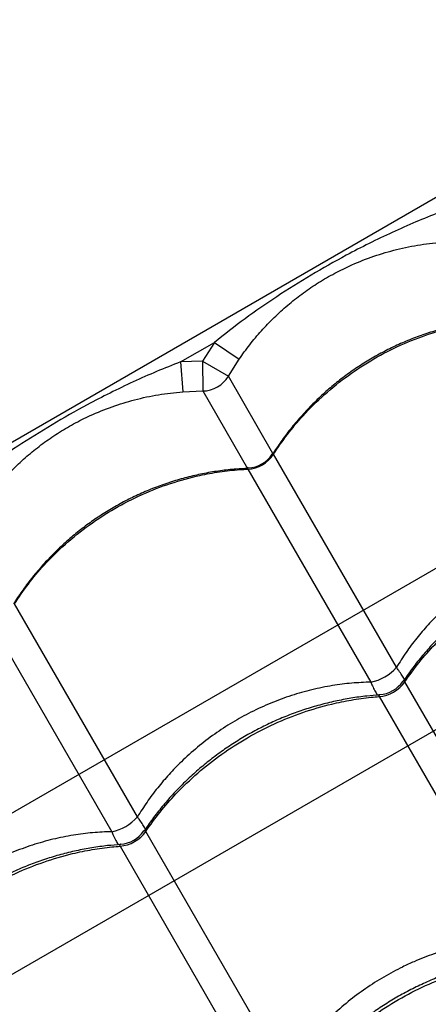
# Model space of a CAD drawing. Units: metres. Extents: x -0.021 to 0.089, y 0.002 to 0.086.
# Drawn here: x 0.013 to 0.013, y 0.039 to 0.041 of the extents above; entities that cross this region are included whole.
import ezdxf

# ---------------------------------------------------------------- set-up
doc = ezdxf.new("R2010")
doc.units = ezdxf.units.M
doc.linetypes.add('CENTERX2', pattern=[0.02032, 0.0127, -0.00254, 0.00254, -0.00254])

msp = doc.modelspace()

# ---------------------------------------------------------------- linework, layer by layer
at = {"color": 7, "linetype": 'Continuous', "lineweight": 25}
for p, q in [((0.0111907555165691, 0.03938647822136887), (0.01627865476380271, 0.04232397822136884)), ((0.0130692835870674, 0.04044217939509184), (0.01312608858762774, 0.04047497577745666)), ((0.01312608858762774, 0.04047497577745666), (0.01310627190504852, 0.04044370651379169)), ((0.01312608858762774, 0.04047497577745666), (0.01316729256629137, 0.04044669010222029)), ((0.01310627190504852, 0.04044370651379169), (0.0130692835870674, 0.04044217939509184)), ((0.0130692835870674, 0.04044217939509184), (0.01307317771105349, 0.04039235286521396)), ((0.01310627190504852, 0.04044370651379169), (0.0131064984107816, 0.04039372741749429)), ((0.01310627190504852, 0.04044370651379169), (0.01314944181923371, 0.04041852080592404)), ((0.01314944181923371, 0.04041852080592404), (0.01316729256629137, 0.04044669010222029)), ((0.01322405798039026, 0.04028928182373515), (0.01314944181923371, 0.04041852080592404)), ((0.01307317771105349, 0.04039235286521396), (0.0131064984107816, 0.04039372741749429)), ((0.0131064984107816, 0.04039372741749429), (0.01318124280339736, 0.0402642663319029)), ((0.01343044467459071, 0.03993180958337376), (0.01322487640913213, 0.04028786426357185)), ((0.01318193300068002, 0.04026307087514211), (0.01338750126613859, 0.03990701619494403)), ((0.01299743197269849, 0.03968180958337378), (0.01279186370723991, 0.04003786426357187)), ((0.01274892029878779, 0.04001307087514211), (0.01295448856424637, 0.03965701619494404)), ((0.01367802967636054, 0.03950297978111639), (0.01344441738047939, 0.03990760814685537)), ((0.01340147397202727, 0.03988281475842562), (0.01363508626790843, 0.03947818639268664)), ((0.01324501697446832, 0.0392529797811164), (0.01301140467858716, 0.03965760814685538)), ((0.01296846127013505, 0.03963281475842563), (0.0132020735660162, 0.03922818639268665))]:
    msp.add_line(p, q, dxfattribs=at)
at = {"color": 7, "linetype": 'CENTERX2'}
for p, q in [((0.01621958422720146, 0.04166929139199256), (0.0117872662106327, 0.03911029139199256)), ((0.01633627084138073, 0.04146718424767089), (0.01190395282481197, 0.03890818424767088))]:
    msp.add_line(p, q, dxfattribs=at)
at = {"color": 7, "linetype": 'Continuous', "lineweight": 25}
for centre, radius, start, end in [((0.01310624693850048, 0.04044374975712137), 5.002297172375036e-05, 270.2880348880672, 329.7119651119476), ((0.01317897671703201, 0.04031777808548154), 5.478702835645196e-05, 273.0931570064465, 326.9068429935457), ((0.01318057250115473, 0.04031501410630404), 5.000000268545933e-05, 272.4044232702973, 327.404220289751), ((0.01337266635437749, 0.03998229779269961), 7.672935271193276e-05, 281.1478119851046, 318.8521880148555), ((0.01339649185664247, 0.03994103081226078), 5.84288490203732e-05, 274.89144030761, 325.1085596923847), ((0.01339937230081503, 0.0399360417365999), 5.000001974681744e-05, 273.8561720056776, 326.3118935723448), ((0.01293965365248528, 0.03973229779269957), 7.672935271188862e-05, 281.1478119850979, 318.8521880148751), ((0.01296347915475025, 0.03969103081226077), 5.842884902035407e-05, 274.8914403076066, 325.1085596923984), ((0.01296635959892283, 0.03968604173659988), 5.000001974677269e-05, 273.8561720056511, 326.3118935723679)]:
    msp.add_arc(centre, radius, start, end, dxfattribs=at)
for points, knots in [([(0.01350229628895962, 0.04069217939509183), (0.01348902055344401, 0.04068693848325375), (0.01346246701598798, 0.04067645584380731), (0.01341022185021023, 0.04065322553491385), (0.01335164819025642, 0.04062402918482026), (0.01328737186595995, 0.04058764971061543), (0.01323095585192736, 0.04055216938068955), (0.01317691639920397, 0.04051491208235045), (0.01314304493432914, 0.04048829867708094), (0.01312608858762774, 0.04047497577745666)], [0, 0, 0, 0, 0.09813455220834408, 0.1962843794778309, 0.3934103770598009, 0.5483580425387682, 0.7038330941744315, 0.8517362991174559, 1, 1, 1, 1]), ([(0.01316729256629137, 0.04044669010222029), (0.01317316250391069, 0.04045490850174975), (0.01318490563827225, 0.04047134986385108), (0.01320454577093482, 0.04049456881712857), (0.01322566162460231, 0.04051660758943607), (0.01324821196013712, 0.04053711203817083), (0.01327195569554199, 0.0405559387656762), (0.01329705585057528, 0.04057323158724311), (0.0133236363862899, 0.04058894754623393), (0.0133540243068129, 0.04060417146771069), (0.01338800982890001, 0.04061794925222496), (0.01342604691660178, 0.04062956018689873), (0.01346543515968249, 0.04063812861470983), (0.01349261026918182, 0.04064094529380788), (0.01350619041294571, 0.04064235286521395)], [0, 0, 0, 0, 0.07447495315305933, 0.1489912564946216, 0.2252483046320682, 0.3015076970198191, 0.3758343461319331, 0.450137829337461, 0.5267016135340432, 0.6032752565649075, 0.7009057235293356, 0.7985743318261662, 0.8993420971640588, 1, 1, 1, 1]), ([(0.01361465941484039, 0.04051426686779338), (0.01360830838101127, 0.04051398481109179), (0.01359310924742692, 0.04051330980012489), (0.0135690580175494, 0.04051052674784912), (0.01354263192154683, 0.0405061840776939), (0.01351643186569597, 0.04050033931573372), (0.0134905760575335, 0.04049308346344664), (0.01346517410787893, 0.04048442999218773), (0.01344032915867951, 0.04047442021045526), (0.01341613601050412, 0.0404630934436024), (0.01339271610379685, 0.04045051262688818), (0.01337015767430303, 0.04043673751347912), (0.01334845232941656, 0.04042180347874084), (0.01332756637409698, 0.04040570518289355), (0.01330750134959396, 0.04038843866560182), (0.01328833850217975, 0.04037005694277195), (0.01327014932716347, 0.04035062787881506), (0.01325305039839433, 0.04033020451005417), (0.01323722515199849, 0.04030924776943511), (0.01322778662451026, 0.04029474086901503), (0.01322316729207796, 0.04028764101199959)], [0, 0, 0, 0, 0.04106737836870229, 0.09828141159050922, 0.1554889564005598, 0.2126219301864949, 0.2696238178827514, 0.3264488041712493, 0.3830644948712887, 0.4394539814441454, 0.4956172038782309, 0.5513147014860298, 0.6067295523650662, 0.6624490273804272, 0.7184797189268874, 0.7748129568573365, 0.831424844671896, 0.8882776271751055, 0.9453216848870133, 1, 1, 1, 1]), ([(0.01322487640913213, 0.04028786426357185), (0.01323242314791565, 0.04029902594370448), (0.01324751662503949, 0.04032134930331428), (0.01327592345151711, 0.04035497356903728), (0.01330971939287693, 0.04038840017114275), (0.01334949887684062, 0.04042032748278791), (0.01339237529642395, 0.04044816810206282), (0.01343793033969893, 0.04047138656093791), (0.01348548072424806, 0.04048985346895825), (0.01352907944592078, 0.04050186279881777), (0.01356775575628204, 0.04050889821972922), (0.01359462617612122, 0.04051195425350242), (0.01361034769337635, 0.0405128182001312), (0.01361494570257224, 0.0405130708751421)], [0, 0, 0, 0, 0.08751096404231566, 0.175021922945538, 0.2832288219382986, 0.3917805924443765, 0.4999874749126118, 0.6082218429822441, 0.716801364057905, 0.8250357486730484, 0.8975339564496497, 0.9700321665609226, 1, 1, 1, 1]), ([(0.0130692835870674, 0.04044217939509184), (0.01305600785155178, 0.04043693848325374), (0.01302945431409575, 0.04042645584380731), (0.01297720914831801, 0.04040322553491386), (0.01291863548836418, 0.04037402918482027), (0.01285435916406773, 0.04033764971061544), (0.01279794315003513, 0.04030216938068956), (0.01274390369731174, 0.04026491208235046), (0.01271003223243691, 0.04023829867708095), (0.01269307588573552, 0.04022497577745666)], [0, 0, 0, 0, 0.09813455220834798, 0.1962843794778338, 0.3934103770598021, 0.5483580425387687, 0.7038330941744352, 0.8517362991174527, 0.9999999999999999, 0.9999999999999999, 0.9999999999999999, 0.9999999999999999]), ([(0.01273427986439914, 0.0401966901022203), (0.01274014980201846, 0.04020490850174976), (0.01275189293638003, 0.04022134986385108), (0.01277153306904261, 0.04024456881712859), (0.01279264892271008, 0.04026660758943607), (0.0128151992582449, 0.04028711203817085), (0.01283894299364977, 0.04030593876567621), (0.01286404314868306, 0.04032323158724312), (0.01289062368439768, 0.04033894754623395), (0.01292101160492067, 0.04035417146771071), (0.01295499712700779, 0.04036794925222496), (0.01299303421470955, 0.04037956018689873), (0.01303242245779027, 0.04038812861470983), (0.01305959756728959, 0.04039094529380788), (0.01307317771105348, 0.04039235286521396)], [0, 0, 0, 0, 0.07447495315305047, 0.1489912564946128, 0.2252483046320596, 0.3015076970198226, 0.3758343461319325, 0.4501378293374588, 0.5267016135340373, 0.603275256564907, 0.7009057235293311, 0.798574331826167, 0.8993420971640516, 1, 1, 1, 1]), ([(0.01322487640913213, 0.04028786426357185), (0.01322457983204807, 0.04028828989106399), (0.01322409895834972, 0.04028898000866668), (0.01322337794331582, 0.04028906007225366), (0.01322302246235554, 0.04028832613537368), (0.01322280720246798, 0.04028788170321579)], [0, 0, 0, 0, 0.3882935816656949, 0.6295839452828492, 1, 1, 1, 1]), ([(0.01318164671294816, 0.04026426686779339), (0.01317529567911905, 0.0402639848110918), (0.01316009654553471, 0.04026330980012492), (0.01313604531565718, 0.04026052674784912), (0.01310961921965462, 0.04025618407769391), (0.01308341916380375, 0.04025033931573371), (0.01305756335564128, 0.04024308346344666), (0.01303216140598671, 0.04023442999218774), (0.01300731645678729, 0.04022442021045527), (0.0129831233086119, 0.0402130934436024), (0.01295970340190463, 0.04020051262688819), (0.01293714497241081, 0.04018673751347913), (0.01291543962752435, 0.04017180347874087), (0.01289455367220477, 0.04015570518289356), (0.01287448864770175, 0.04013843866560184), (0.01285532580028754, 0.04012005694277197), (0.01283713662527126, 0.04010062787881508), (0.01282003769650211, 0.04008020451005419), (0.01280421245010628, 0.04005924776943512), (0.01279477392261805, 0.04004474086901504), (0.01279015459018574, 0.0400376410119996)], [0, 0, 0, 0, 0.04106737836864421, 0.09828141159048982, 0.1554889564005552, 0.2126219301864719, 0.2696238178827376, 0.3264488041712152, 0.38306449487131, 0.4394539814441332, 0.4956172038782191, 0.5513147014860014, 0.606729552365012, 0.6624490273804263, 0.7184797189268501, 0.7748129568573262, 0.8314248446718393, 0.8882776271750652, 0.9453216848869807, 1, 1, 1, 1]), ([(0.01279186370723991, 0.04003786426357186), (0.01279941044602342, 0.04004902594370449), (0.01281450392314727, 0.04007134930331429), (0.01284291074962488, 0.04010497356903727), (0.0128767066909847, 0.04013840017114276), (0.01291648617494839, 0.04017032748278791), (0.01295936259453173, 0.04019816810206282), (0.01300491763780669, 0.04022138656093791), (0.01305246802235585, 0.04023985346895827), (0.01309606674402855, 0.04025186279881777), (0.01313474305438982, 0.04025889821972924), (0.013161613474229, 0.04026195425350242), (0.01317733499148413, 0.0402628182001312), (0.01318193300068002, 0.04026307087514211)], [0, 0, 0, 0, 0.08751096404230845, 0.1750219229455311, 0.2832288219382947, 0.3917805924443676, 0.4999874749126033, 0.6082218429822445, 0.7168013640579026, 0.8250357486730531, 0.8975339564496553, 0.9700321665609228, 1, 1, 1, 1]), ([(0.01318282117220906, 0.0402649762896657), (0.0131826422245125, 0.04026500319864814), (0.01318208614245426, 0.04026508681862555), (0.0131815369231152, 0.04026476160226665), (0.01318134753787907, 0.04026412540642189), (0.01318180168941188, 0.04026330739202996), (0.01318193300068002, 0.04026307087514211)], [0, 0, 0, 0, 0.1200637594945997, 0.3730995356843897, 0.8187409069083904, 1, 1, 1, 1]), ([(0.01382051396803081, 0.04015701619494402), (0.01380989245036233, 0.0401566014063752), (0.01378858741161263, 0.04015576940789742), (0.01375565959544902, 0.04015147887191702), (0.01372199549400099, 0.04014470170462676), (0.01368755491249, 0.04013495730916782), (0.01365348019716154, 0.04012242829781116), (0.01362046812393752, 0.04010731924428533), (0.01358906649546766, 0.04008995558083611), (0.01355913299373261, 0.04007039990543356), (0.01353054044658157, 0.040048468450281), (0.01350517942502755, 0.04002574059146354), (0.01348311534829966, 0.04000298106805483), (0.01346395859679616, 0.03998047921209218), (0.01344616333664287, 0.03995681722857404), (0.013435684250477, 0.03994014549989957), (0.01343044467459071, 0.03993180958337376)], [0, 0, 0, 0, 0.06911604792965467, 0.138635562762934, 0.213830702383275, 0.2890248409933014, 0.3664673408196252, 0.4439093158600914, 0.518422563071705, 0.592935872339734, 0.6696625655528782, 0.7463899015157874, 0.8091613887647875, 0.871933401443112, 0.9359662998266143, 1, 1, 1, 1]), ([(0.0138359032062764, 0.04013550783512235), (0.01382848780885345, 0.04013497150977795), (0.01381234602357656, 0.04013380404051713), (0.01378743229990725, 0.04013030080729933), (0.01376129542539955, 0.04012536248684431), (0.0137353468668886, 0.04011901162595372), (0.01370970426690649, 0.04011132419794918), (0.01368447551119928, 0.04010232046759251), (0.01365976253603097, 0.04009204185772124), (0.01363565897805627, 0.04008052882466606), (0.01361228872800971, 0.04006784619700604), (0.01358973319063884, 0.04005405068011993), (0.01356798434141955, 0.04003917541263355), (0.01354700660876615, 0.04002321099757373), (0.01352680735423256, 0.04000615755167727), (0.01350746846082038, 0.03998806793896463), (0.01348906207688448, 0.03996900884376464), (0.01347170567461183, 0.03994903333995364), (0.01345565174900034, 0.03992866834471322), (0.01344604713395998, 0.03991464227803275), (0.01344137582222959, 0.0399078205439455)], [0, 0, 0, 0, 0.04828479935189246, 0.1051060137199794, 0.1619168997819177, 0.2186503898738722, 0.2752504949879004, 0.3316723341355343, 0.3878847441717176, 0.4438722329867889, 0.4996362342411531, 0.5549166030402896, 0.6099626324645032, 0.6653149813727647, 0.7209779985066351, 0.7769426833938937, 0.8331848827473818, 0.8896666377970356, 0.9463381377654979, 1, 1, 1, 1]), ([(0.01344441738047939, 0.03990760814685537), (0.01345216358914508, 0.03991842433501749), (0.01346765600602159, 0.03994005671070652), (0.01349656770114023, 0.03997280651829209), (0.01353077150500722, 0.04000552668181267), (0.01357081363570315, 0.04003699907597316), (0.01361378050429329, 0.04006468303297277), (0.01365924519091824, 0.04008805799415647), (0.01370653217510214, 0.0401069811249922), (0.01374974508064253, 0.04011965870799525), (0.01378797307165519, 0.04012747064079651), (0.01381447831520968, 0.0401311591784485), (0.01382995907739483, 0.04013244012509064), (0.0138344866739195, 0.04013281475842562)], [0, 0, 0, 0, 0.08751096404231007, 0.1750219229455313, 0.283228821938296, 0.3917805924443696, 0.4999874749126085, 0.6082218429822449, 0.7168013640578983, 0.8250357486730483, 0.8975339564496476, 0.970032166560922, 1, 1, 1, 1]), ([(0.01344376684733526, 0.03991123145323035), (0.01344364264981096, 0.03991153164999758), (0.01344284175574627, 0.0399134674841495), (0.01343971076319216, 0.03991857752939205), (0.01343529030050908, 0.03992524138471902), (0.01343177404959065, 0.03993000762853173), (0.01343044467459071, 0.03993180958337376)], [0, 0, 0, 0, 0.06485292473733854, 0.4182073901593463, 0.7800439818946932, 1, 1, 1, 1]), ([(0.01338750126613859, 0.03990701619494403), (0.0133768797484701, 0.0399066014063752), (0.0133555747097204, 0.03990576940789742), (0.01332264689355681, 0.03990147887191703), (0.01328898279210877, 0.03989470170462678), (0.01325454221059777, 0.03988495730916782), (0.01322046749526932, 0.03987242829781117), (0.01318745542204531, 0.03985731924428534), (0.01315605379357543, 0.0398399555808361), (0.01312612029184041, 0.03982039990543358), (0.01309752774468933, 0.03979846845028101), (0.01307216672313533, 0.03977574059146355), (0.01305010264640743, 0.03975298106805484), (0.01303094589490393, 0.0397304792120922), (0.01301315063475065, 0.03970681722857405), (0.01300267154858477, 0.03969014549989957), (0.01299743197269849, 0.03968180958337378)], [0, 0, 0, 0, 0.06911604792965194, 0.1386355627629322, 0.213830702383273, 0.2890248409932982, 0.366467340819624, 0.443909315860095, 0.5184225630717052, 0.592935872339735, 0.6696625655528741, 0.7463899015157902, 0.8091613887647876, 0.8719334014431159, 0.935966299826616, 1, 1, 1, 1]), ([(0.01338750126613859, 0.03990701619494403), (0.01338839714955587, 0.03990496359186343), (0.01339074948498972, 0.03989957403908793), (0.01339431108996407, 0.03989241297049678), (0.01339718160832405, 0.03988711588514521), (0.01339847826192131, 0.03988542666126924), (0.01339868334836234, 0.03988515948357926)], [0, 0, 0, 0, 0.219450477146893, 0.5762146317368422, 0.932971586920749, 1, 1, 1, 1]), ([(0.01344441738047939, 0.03990760814685537), (0.01344403756217471, 0.03990818573797754), (0.01344342172014682, 0.03990912225126188), (0.01344221137032162, 0.0399096057825634), (0.01344141439346585, 0.03990906848853951), (0.01344091228642436, 0.03990820413484388), (0.01344089103863328, 0.03990816755776923)], [0, 0, 0, 0, 0.2933770190343379, 0.4756850739245505, 0.9778124322417159, 1, 1, 1, 1]), ([(0.01340289050438418, 0.03988550783512236), (0.01339547510696122, 0.03988497150977795), (0.01337933332168434, 0.03988380404051713), (0.01335441959801506, 0.03988030080729935), (0.01332828272350736, 0.03987536248684433), (0.01330233416499641, 0.03986901162595374), (0.01327669156501432, 0.0398613241979492), (0.01325146280930711, 0.03985232046759256), (0.01322674983413879, 0.03984204185772126), (0.01320264627616409, 0.0398305288246661), (0.01317927602611752, 0.03981784619700605), (0.01315672048874664, 0.03980405068011995), (0.01313497163952737, 0.03978917541263358), (0.01311399390687393, 0.03977321099757374), (0.01309379465234037, 0.03975615755167731), (0.01307445575892816, 0.03973806793896464), (0.01305604937499228, 0.03971900884376468), (0.01303869297271962, 0.03969903333995366), (0.01302263904710814, 0.03967866834471325), (0.01301303443206776, 0.03966464227803276), (0.01300836312033737, 0.03965782054394551)], [0, 0, 0, 0, 0.04828479935187698, 0.1051060137199212, 0.1619168997818148, 0.2186503898737878, 0.2752504949877982, 0.3316723341354306, 0.3878847441715682, 0.4438722329866936, 0.4996362342410578, 0.554916603040198, 0.6099626324644657, 0.6653149813726822, 0.7209779985065881, 0.7769426833938265, 0.8331848827473378, 0.8896666377970014, 0.946338137765426, 1, 1, 1, 1]), ([(0.01301140467858716, 0.03965760814685538), (0.01301915088725286, 0.03966842433501749), (0.01303464330412937, 0.03969005671070654), (0.01306355499924799, 0.03972280651829209), (0.01309775880311499, 0.03975552668181267), (0.01313780093381092, 0.03978699907597318), (0.01318076780240107, 0.03981468303297276), (0.01322623248902603, 0.03983805799415649), (0.0132735194732099, 0.03985698112499218), (0.01331673237875032, 0.03986965870799526), (0.01335496036976296, 0.03987747064079651), (0.01338146561331746, 0.03988115917844853), (0.01339694637550261, 0.03988244012509066), (0.01340147397202727, 0.03988281475842562)], [0, 0, 0, 0, 0.08751096404231747, 0.1750219229455288, 0.2832288219382968, 0.3917805924443765, 0.4999874749126104, 0.6082218429822511, 0.7168013640579015, 0.8250357486730517, 0.8975339564496521, 0.9700321665609265, 0.9999999999999999, 0.9999999999999999, 0.9999999999999999, 0.9999999999999999]), ([(0.01340284876627905, 0.03988608067056767), (0.0134022475803357, 0.03988604214512188), (0.01340130328331463, 0.03988598163229038), (0.01340067415911215, 0.03988517110497882), (0.01340072560320872, 0.03988415510769776), (0.01340130612317601, 0.03988311538036503), (0.01340147397202727, 0.03988281475842562)], [0, 0, 0, 0, 0.3350418795833064, 0.5262582273003114, 0.8630245007511063, 1, 1, 1, 1]), ([(0.01301075414544303, 0.03966123145323036), (0.01301062994791874, 0.03966153164999758), (0.01300982905385404, 0.03966346748414949), (0.01300669806129994, 0.03966857752939207), (0.01300227759861685, 0.03967524138471903), (0.01299876134769843, 0.03968000762853174), (0.01299743197269849, 0.03968180958337377)], [0, 0, 0, 0, 0.06485292473711349, 0.4182073901592864, 0.7800439818946173, 1, 1, 1, 1]), ([(0.01295448856424637, 0.03965701619494404), (0.01294386704657788, 0.03965660140637521), (0.01292256200782818, 0.03965576940789744), (0.01288963419166458, 0.03965147887191704), (0.01285597009021655, 0.03964470170462679), (0.01282152950870555, 0.03963495730916783), (0.0127874547933771, 0.03962242829781117), (0.01275444272015307, 0.03960731924428534), (0.01272304109168321, 0.0395899555808361), (0.01269310758994817, 0.03957039990543358), (0.01266451504279712, 0.03954846845028102), (0.0126391540212431, 0.03952574059146356), (0.01261708994451521, 0.03950298106805485), (0.0125979331930117, 0.03948047921209219), (0.01258013793285842, 0.03945681722857406), (0.01256965884669255, 0.03944014549989959), (0.01256441927080627, 0.03943180958337378)], [0, 0, 0, 0, 0.06911604792965634, 0.1386355627629267, 0.2138307023832705, 0.2890248409932995, 0.3664673408196195, 0.4439093158600901, 0.5184225630717081, 0.5929358723397321, 0.6696625655528761, 0.746389901515786, 0.8091613887647887, 0.8719334014431134, 0.9359662998266167, 1, 1, 1, 1]), ([(0.01295448856424637, 0.03965701619494404), (0.01295538444766365, 0.03965496359186343), (0.0129577367830975, 0.03964957403908793), (0.01296129838807184, 0.03964241297049679), (0.01296416890643182, 0.0396371158851452), (0.01296546556002909, 0.03963542666126925), (0.01296567064647012, 0.03963515948357926)], [0, 0, 0, 0, 0.2194504771468399, 0.5762146317367635, 0.932971586920523, 1, 1, 1, 1]), ([(0.01301140467858716, 0.03965760814685538), (0.01301102486028249, 0.03965818573797755), (0.0130104090182546, 0.03965912225126189), (0.01300919866842939, 0.0396596057825634), (0.01300840169157369, 0.03965906848853966), (0.01300789958453213, 0.03965820413484389), (0.01300787833674106, 0.03965816755776924)], [0, 0, 0, 0, 0.2933770190343798, 0.4756850739248111, 0.9778124322417516, 0.9999999999999999, 0.9999999999999999, 0.9999999999999999, 0.9999999999999999]), ([(0.01296987780249195, 0.03963550783512237), (0.012962462405069, 0.03963497150977795), (0.01294632061979211, 0.03963380404051714), (0.01292140689612281, 0.03963030080729935), (0.01289527002161514, 0.03962536248684433), (0.01286932146310418, 0.03961901162595374), (0.01284367886312209, 0.0396113241979492), (0.01281845010741488, 0.03960232046759256), (0.01279373713224656, 0.03959204185772127), (0.01276963357427185, 0.03958052882466608), (0.01274626332422529, 0.03956784619700607), (0.0127237077868544, 0.03955405068011995), (0.01270195893763513, 0.03953917541263358), (0.01268098120498171, 0.03952321099757375), (0.01266078195044813, 0.03950615755167729), (0.01264144305703593, 0.03948806793896464), (0.01262303667310004, 0.03946900884376466), (0.01260568027082739, 0.03944903333995366), (0.01258962634521591, 0.03942866834471326), (0.01258002173017554, 0.03941464227803277), (0.01257535041844514, 0.03940782054394552)], [0, 0, 0, 0, 0.04828479935190109, 0.1051060137199414, 0.1619168997818203, 0.2186503898737813, 0.2752504949878188, 0.3316723341354382, 0.3878847441716181, 0.4438722329867109, 0.4996362342411045, 0.5549166030402245, 0.6099626324644761, 0.6653149813727192, 0.720977998506603, 0.7769426833938752, 0.833184882747357, 0.8896666377970212, 0.9463381377654602, 1, 1, 1, 1]), ([(0.01257839197669494, 0.03940760814685539), (0.01258613818536063, 0.03941842433501749), (0.01260163060223713, 0.03944005671070654), (0.01263054229735578, 0.03947280651829211), (0.01266474610122277, 0.03950552668181267), (0.01270478823191869, 0.03953699907597317), (0.01274775510050885, 0.03956468303297279), (0.0127932197871338, 0.03958805799415649), (0.01284050677131768, 0.0396069811249922), (0.01288371967685809, 0.03961965870799526), (0.01292194766787074, 0.03962747064079652), (0.01294845291142523, 0.03963115917844853), (0.01296393367361038, 0.03963244012509066), (0.01296846127013505, 0.03963281475842563)], [0, 0, 0, 0, 0.08751096404230782, 0.1750219229455305, 0.283228821938292, 0.3917805924443725, 0.499987474912612, 0.6082218429822491, 0.7168013640579031, 0.8250357486730511, 0.8975339564496518, 0.9700321665609231, 1, 1, 1, 1]), ([(0.01296983606438683, 0.03963608067056767), (0.01296923487844348, 0.03963604214512188), (0.01296829058142241, 0.03963598163229038), (0.01296766145721993, 0.03963517110497883), (0.0129677129013165, 0.03963415510769779), (0.01296829342128378, 0.03963311538036503), (0.01296846127013505, 0.03963281475842562)], [0, 0, 0, 0, 0.3350418795829684, 0.5262582273000128, 0.8630245007508429, 0.9999999999999999, 0.9999999999999999, 0.9999999999999999, 0.9999999999999999]), ([(0.01363508626790843, 0.03947818639268664), (0.01362182714797584, 0.03947762983834301), (0.01359729406636009, 0.03947660005709017), (0.01356135788726568, 0.03947119812739788), (0.01352729217552415, 0.03946363001070177), (0.01349333350092266, 0.03945326426656115), (0.01346433149456591, 0.03944195850225075), (0.01343617501236129, 0.03942896880221278), (0.01340893093797693, 0.03941437025486837), (0.01337851240070989, 0.03939504822697841), (0.01334940849530838, 0.03937328887525662), (0.0133232728205139, 0.03935041632586766), (0.01330027795870302, 0.03932716235846598), (0.0132800806489468, 0.03930376138964411), (0.01326139102319433, 0.03927909240656961), (0.01325047503038002, 0.03926168405286434), (0.01324501697446832, 0.0392529797811164)], [0, 0, 0, 0, 0.08663165540156863, 0.1602928009762858, 0.2339522595551091, 0.3098291250068294, 0.3857049142336742, 0.4305678309816757, 0.5053527994713792, 0.5801377967195092, 0.6573193537975688, 0.7345018655931841, 0.8001137501969762, 0.8657265773647599, 0.9328625567397573, 1, 1, 1, 1]), ([(0.01365503783213203, 0.03944986518774494), (0.01364731672472974, 0.03944921054591602), (0.01363092204285058, 0.03944782050638273), (0.01360578963219622, 0.03944400572158339), (0.01357977854373943, 0.03943881256118933), (0.01355394014843737, 0.03943224390093638), (0.01352839152863318, 0.03942437192327874), (0.01350323976763065, 0.03941521914083288), (0.01347858617905926, 0.03940482723275508), (0.01345452380922137, 0.03939323710080288), (0.01343117752715786, 0.03938051441299087), (0.01340862552415157, 0.0393667144135154), (0.01338685997226031, 0.03935186924073397), (0.01336584434663961, 0.03933596772607813), (0.01334558860690795, 0.0393190117788868), (0.01332617468912006, 0.03930105405301311), (0.0133076751642667, 0.03928216050526897), (0.01329020712017745, 0.03926238451933337), (0.01327400699007798, 0.0392422171372666), (0.0132642869249062, 0.03922833679928588), (0.01325954930738162, 0.03922157144007252)], [0, 0, 0, 0, 0.05045939407064214, 0.1071434019111384, 0.1638129727698146, 0.2204022531331046, 0.2768556437547848, 0.3331288430938711, 0.3891914081812879, 0.445028662377829, 0.5006428723193908, 0.5557650476775018, 0.6106745662373531, 0.6658906616610942, 0.7214178002720241, 0.7772470651274058, 0.8333544068374811, 0.8897019818502252, 0.9462400905265247, 0.9999999999999999, 0.9999999999999999, 0.9999999999999999, 0.9999999999999999]), ([(0.0132632959424099, 0.03922131967993164), (0.01327112790479241, 0.03923198733829932), (0.01328679182909747, 0.0392533226544082), (0.01331592057288929, 0.03928569652266412), (0.01335029972193406, 0.0393181129794279), (0.01339045476817785, 0.03934938979812255), (0.01343346052224562, 0.03937700640349923), (0.01347888636309549, 0.03940044864753907), (0.01352606010774845, 0.03941956791499573), (0.01356910714607794, 0.03943253278843538), (0.01360714239966708, 0.03944067855224673), (0.01363349065051772, 0.0394446390092382), (0.01364886791026801, 0.03944609922735624), (0.01365336523585001, 0.03944652629150189)], [0, 0, 0, 0, 0.08751096404231425, 0.1750219229455375, 0.2832288219382995, 0.3917805924443792, 0.4999874749126145, 0.6082218429822506, 0.7168013640579062, 0.8250357486730512, 0.8975339564496521, 0.9700321665609232, 1, 1, 1, 1])]:
    msp.add_open_spline(points, degree=3, knots=knots, dxfattribs=at)

doc.saveas('drawing.dxf')
